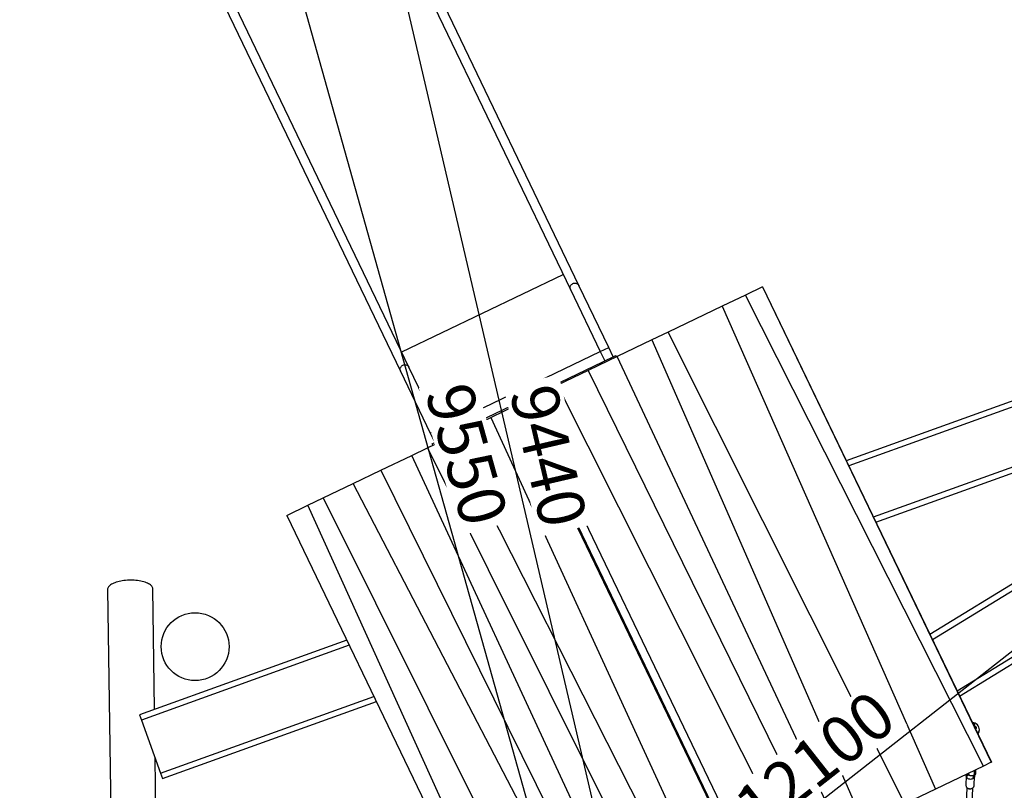
# Model space of a CAD drawing. Units: millimetres. Extents: x 4272 to 69753, y -16541 to 62524.
# Drawn here: x 22400 to 25011, y -12142 to -10097 of the extents above; entities that cross this region are included whole.
import ezdxf

# ---------------------------------------------------------------- set-up
doc = ezdxf.new("R2010")
doc.units = ezdxf.units.MM
doc.layers.add('HERNI_PRVEK', color=4, linetype='Continuous')
doc.layers.add('KOTY', color=7, linetype='Continuous', lineweight=13)
doc.styles.add('arial', font='arial.ttf')
doc.dimstyles.new('KOTY_50', dxfattribs={"dimtxt": 125, "dimasz": 50, "dimexe": 50, "dimexo": 50, "dimgap": 30, "dimtad": 1, "dimdec": 0, "dimrnd": 10, "dimdsep": 46, "dimtxsty": 'arial', "dimblk": 'ARCHTICK', "dimcen": -1.5, "dimclrt": 2, "dimadec": 0, "dimazin": 0, "dimtfac": 0.63, "dimtdec": 0, "dimtix": 1, "dimtmove": 2, "dimatfit": 3, "dimldrblk": 'KOTA', "dimfxl": 400, "dimtfill": 1, "dimtolj": 1, "dimtzin": 0, "dimarcsym": 0})

# ---------------------------------------------------------------- blocks, each defined once
blk = doc.blocks.new('_ArchTick')
at = {"color": 0, "linetype": 'ByBlock', "const_width": 0.15}
blk.add_lwpolyline([(-0.5, -0.5), (0.5, 0.5)], dxfattribs=at)
blk = doc.blocks.new('*D165')
at = {"layer": 'Defpoints', "color": 0, "transparency": 16777216}
for p in [(22637.8, -6677.8), (19808.9, -15874.1), (19808.9, -15874.1)]:
    blk.add_point(p, dxfattribs=at)
at = {"layer": 'KOTY', "color": 0, "lineweight": -2, "transparency": 16777216}
blk.add_line((22637.8, -6677.8), (19808.9, -15874.1), dxfattribs=at)
at = {"layer": 'KOTY', "color": 0, "lineweight": -2, "transparency": 16777216, "xscale": 50, "yscale": 50, "zscale": 50}
for p, rotation in [((22637.8, -6677.8), 72.90130402691362), ((19808.9, -15874.1), 252.9013040269136)]:
    blk.add_blockref('_ArchTick', p, dxfattribs=dict(at, rotation=rotation))
at = {"layer": 'KOTY', "color": 2, "transparency": 16777216, "insert": (21133.7, -11248.4), "char_height": 125, "attachment_point": 5, "rotation": 72.9013, "style": 'arial', "bg_fill": 3, "box_fill_scale": 1.1, "bg_fill_color": 256, "bg_fill_true_color": 13158600, "bg_fill_transparency": 0}
blk.add_mtext('\\A1;9620', dxfattribs=at)
blk = doc.blocks.new('KOTA')
for p, q in [((-75, -75), (75, 75)), ((0, 75), (0, -75)), ((-75, 0), (75, 0))]:
    blk.add_line(p, q)
blk = doc.blocks.new('*D166')
at = {"layer": 'Defpoints', "color": 0, "transparency": 16777216}
for p in [(29323.4, -8402.6), (19808.9, -15874.1), (19808.9, -15874.1)]:
    blk.add_point(p, dxfattribs=at)
at = {"layer": 'KOTY', "color": 0, "lineweight": -2, "transparency": 16777216}
blk.add_line((29323.4, -8402.6), (19808.9, -15874.1), dxfattribs=at)
at = {"layer": 'KOTY', "color": 0, "lineweight": -2, "transparency": 16777216, "xscale": 50, "yscale": 50, "zscale": 50}
for p, rotation in [((29323.4, -8402.6), 38.14153213982075), ((19808.9, -15874.1), 218.1415321398208)]:
    blk.add_blockref('_ArchTick', p, dxfattribs=dict(at, rotation=rotation))
at = {"layer": 'KOTY', "color": 2, "transparency": 16777216, "insert": (24508.2, -12064.6), "char_height": 125, "attachment_point": 5, "rotation": 38.1415, "style": 'arial', "bg_fill": 3, "box_fill_scale": 1.1, "bg_fill_color": 256, "bg_fill_true_color": 13158600, "bg_fill_transparency": 0}
blk.add_mtext('\\A1;12100', dxfattribs=at)
blk = doc.blocks.new('*D168')
at = {"layer": 'Defpoints', "color": 0, "transparency": 16777216}
for p in [(29323.4, -8402.6), (29323.4, -8402.6), (24784.4, -15874.1)]:
    blk.add_point(p, dxfattribs=at)
at = {"layer": 'KOTY', "color": 0, "lineweight": -2, "transparency": 16777216}
blk.add_line((24784.4, -15874.1), (29323.4, -8402.6), dxfattribs=at)
at = {"layer": 'KOTY', "color": 0, "lineweight": -2, "transparency": 16777216, "xscale": 50, "yscale": 50, "zscale": 50}
for p, rotation in [((29323.4, -8402.6), 58.72120318128368), ((24784.4, -15874.1), 238.7212031812837)]:
    blk.add_blockref('_ArchTick', p, dxfattribs=dict(at, rotation=rotation))
at = {"layer": 'KOTY', "color": 2, "transparency": 16777216, "insert": (26973.7, -12089.7), "char_height": 125, "attachment_point": 5, "rotation": 58.7212, "style": 'arial', "bg_fill": 3, "box_fill_scale": 1.1, "bg_fill_color": 256, "bg_fill_true_color": 13158600, "bg_fill_transparency": 0}
blk.add_mtext('\\A1;8740', dxfattribs=at)
blk = doc.blocks.new('*D169')
at = {"layer": 'Defpoints', "color": 0, "transparency": 16777216}
for p in [(22637.8, -6677.8), (22637.8, -6677.8), (24784.4, -15874.1)]:
    blk.add_point(p, dxfattribs=at)
at = {"layer": 'KOTY', "color": 0, "lineweight": -2, "transparency": 16777216}
blk.add_line((24784.4, -15874.1), (22637.8, -6677.8), dxfattribs=at)
at = {"layer": 'KOTY', "color": 0, "lineweight": -2, "transparency": 16777216, "xscale": 50, "yscale": 50, "zscale": 50}
for p, rotation in [((22637.8, -6677.8), 103.1390051499615), ((24784.4, -15874.1), 283.1390051499615)]:
    blk.add_blockref('_ArchTick', p, dxfattribs=dict(at, rotation=rotation))
at = {"layer": 'KOTY', "color": 2, "transparency": 16777216, "insert": (23802.5, -11254.6), "char_height": 125, "attachment_point": 5, "rotation": 283.139, "style": 'arial', "bg_fill": 3, "box_fill_scale": 1.1, "bg_fill_color": 256, "bg_fill_true_color": 13158600, "bg_fill_transparency": 0}
blk.add_mtext('\\A1;9440', dxfattribs=at)
blk = doc.blocks.new('*D170')
at = {"layer": 'Defpoints', "color": 0, "transparency": 16777216}
for p in [(22205.9, -6677.8), (22205.9, -6677.8), (24784.4, -15874.1)]:
    blk.add_point(p, dxfattribs=at)
at = {"layer": 'KOTY', "color": 0, "lineweight": -2, "transparency": 16777216}
blk.add_line((24784.4, -15874.1), (22205.9, -6677.8), dxfattribs=at)
at = {"layer": 'KOTY', "color": 0, "lineweight": -2, "transparency": 16777216, "xscale": 50, "yscale": 50, "zscale": 50}
for p, rotation in [((22205.9, -6677.8), 105.6630271802542), ((24784.4, -15874.1), 285.6630271802542)]:
    blk.add_blockref('_ArchTick', p, dxfattribs=dict(at, rotation=rotation))
at = {"layer": 'KOTY', "color": 2, "transparency": 16777216, "insert": (23585.5, -11250.6), "char_height": 125, "attachment_point": 5, "rotation": 285.663, "style": 'arial', "bg_fill": 3, "box_fill_scale": 1.1, "bg_fill_color": 256, "bg_fill_true_color": 13158600, "bg_fill_transparency": 0}
blk.add_mtext('\\A1;9550', dxfattribs=at)
blk = doc.blocks.new('*D171')
at = {"layer": 'Defpoints', "color": 0, "transparency": 16777216}
for p in [(16335.3, -9094), (16335.3, -9094), (24784.4, -15874.1)]:
    blk.add_point(p, dxfattribs=at)
at = {"layer": 'KOTY', "color": 0, "lineweight": -2, "transparency": 16777216}
blk.add_line((24784.4, -15874.1), (16335.3, -9094), dxfattribs=at)
at = {"layer": 'KOTY', "color": 0, "lineweight": -2, "transparency": 16777216, "xscale": 50, "yscale": 50, "zscale": 50}
for p, rotation in [((16335.3, -9094), 141.2542378216155), ((24784.4, -15874.1), 321.2542378216155)]:
    blk.add_blockref('_ArchTick', p, dxfattribs=dict(at, rotation=rotation))
at = {"layer": 'KOTY', "color": 2, "transparency": 16777216, "insert": (20618.6, -12410.9), "char_height": 125, "attachment_point": 5, "rotation": 321.2542, "style": 'arial', "bg_fill": 3, "box_fill_scale": 1.1, "bg_fill_color": 256, "bg_fill_true_color": 13158600, "bg_fill_transparency": 0}
blk.add_mtext('\\A1;10830', dxfattribs=at)
blk = doc.blocks.new('*D172')
at = {"layer": 'Defpoints', "color": 0, "transparency": 16777216}
for p in [(16335.3, -10769.6), (16335.3, -10769.6), (24784.4, -15874.1)]:
    blk.add_point(p, dxfattribs=at)
at = {"layer": 'KOTY', "color": 0, "lineweight": -2, "transparency": 16777216}
blk.add_line((24784.4, -15874.1), (16335.3, -10769.6), dxfattribs=at)
at = {"layer": 'KOTY', "color": 0, "lineweight": -2, "transparency": 16777216, "xscale": 50, "yscale": 50, "zscale": 50}
for p, rotation in [((16335.3, -10769.6), 148.8617794756526), ((24784.4, -15874.1), 328.8617794756527)]:
    blk.add_blockref('_ArchTick', p, dxfattribs=dict(at, rotation=rotation))
at = {"layer": 'KOTY', "color": 2, "transparency": 16777216, "insert": (20608.4, -13241.6), "char_height": 125, "attachment_point": 5, "rotation": 328.8618, "style": 'arial', "bg_fill": 3, "box_fill_scale": 1.1, "bg_fill_color": 256, "bg_fill_true_color": 13158600, "bg_fill_transparency": 0}
blk.add_mtext('\\A1;9870', dxfattribs=at)

msp = doc.modelspace()

# ---------------------------------------------------------------- linework, layer by layer
at = {"layer": 'HERNI_PRVEK'}
for p, q in [((23882.802, -10802.325), (22956.692, -8875.796)), ((22934.16, -8886.627), (23860.27, -10813.156)), ((22483.524, -9103.254), (23409.634, -11029.783)), ((23432.166, -11018.952), (22506.056, -9092.423)), ((23412.938, -10978.952), (23841.042, -10773.157)), ((23961.872, -10966.809), (23882.802, -10802.325)), ((24369.764, -10806.017), (24324.412, -10827.818)), ((24369.764, -10806.017), (24369.957, -10805.924)), ((24369.764, -10806.017), (24976.32, -12067.797)), ((24369.957, -10805.924), (24976.513, -12067.704)), ((23860.27, -10813.156), (23939.34, -10977.641)), ((24324.412, -10827.818), (24262.427, -10857.615)), ((24955.32, -12077.892), (24324.412, -10827.818)), ((24262.427, -10857.615), (24119.64, -10926.255)), ((24262.427, -10857.615), (24828.029, -12139.083)), ((24119.64, -10926.255), (24076.472, -10947.007)), ((24747.227, -12177.926), (24119.64, -10926.255)), ((24076.472, -10947.007), (23984.601, -10991.17)), ((24076.472, -10947.007), (24637.646, -12230.603)), ((23511.236, -11183.437), (23939.34, -10977.641)), ((23984.601, -10991.17), (23907.12, -11028.417)), ((23939.34, -10977.641), (23961.872, -10966.809)), ((23939.34, -10977.641), (23951.386, -11002.699)), ((23944.626, -11005.948), (23980.677, -10988.618)), ((23973.918, -10991.868), (23961.872, -10966.809)), ((23982.41, -10992.223), (23980.677, -10988.618)), ((24578.982, -12258.804), (23984.601, -10991.17)), ((23530.041, -11205.245), (23944.626, -11005.948)), ((23946.36, -11009.553), (23944.626, -11005.948)), ((23409.634, -11029.783), (23488.704, -11194.268)), ((23511.236, -11183.437), (23432.166, -11018.952)), ((23907.12, -11028.417), (23826.318, -11067.259)), ((23907.12, -11028.417), (24524.745, -12284.876)), ((25258.176, -11027.657), (24591.757, -11267.32)), ((25263.309, -11041.929), (24598.363, -11281.062)), ((23826.318, -11067.259), (23743.695, -11106.977)), ((24455.011, -12318.398), (23826.318, -11067.259)), ((23649.351, -11152.33), (23721.82, -11117.493)), ((23721.82, -11117.493), (23724.389, -11116.258)), ((24328.376, -12379.273), (23721.82, -11117.493)), ((23743.695, -11106.977), (23724.389, -11116.258)), ((23724.389, -11116.258), (24330.945, -12378.038)), ((23743.695, -11106.977), (24350.251, -12368.758)), ((23545.369, -11202.315), (23649.351, -11152.33)), ((23649.351, -11152.33), (24233.889, -12424.695)), ((23488.704, -11194.268), (23511.236, -11183.437)), ((23488.704, -11194.268), (23500.75, -11219.326)), ((23523.282, -11208.495), (23511.236, -11183.437)), ((24663.551, -11416.669), (25313.957, -11182.764)), ((24670.157, -11430.411), (25319.09, -11197.036)), ((23480.826, -11233.342), (23545.369, -11202.315)), ((23493.991, -11222.576), (23530.041, -11205.245)), ((23495.724, -11226.181), (23493.991, -11222.576)), ((23531.775, -11208.85), (23530.041, -11205.245)), ((24178.911, -12451.123), (23545.369, -11202.315)), ((23357.832, -11292.467), (23439.536, -11253.191)), ((23439.536, -11253.191), (23480.826, -11233.342)), ((24028.412, -12523.47), (23439.536, -11253.191)), ((23480.826, -11233.342), (24105.846, -12486.247)), ((23283.789, -11328.061), (23357.832, -11292.467)), ((23357.832, -11292.467), (23977.638, -12547.878)), ((23204.583, -11366.136), (23283.789, -11328.061)), ((23931.017, -12570.29), (23283.789, -11328.061)), ((23164.153, -11385.571), (23204.583, -11366.136)), ((23204.583, -11366.136), (23829.47, -12619.105)), ((23108.37, -11412.387), (23164.153, -11385.571)), ((23741.691, -12661.301), (23164.153, -11385.571)), ((23108.177, -11412.48), (23108.37, -11412.387)), ((23108.177, -11412.48), (23714.733, -12674.26)), ((23108.37, -11412.387), (23714.926, -12674.167)), ((25257.163, -11456.572), (24813.716, -11729.047)), ((25272.211, -11465.127), (24820.322, -11742.789)), ((24885.51, -11878.396), (25428.437, -11544.796)), ((24892.116, -11892.138), (25443.968, -11553.054)), ((22632.96, -11609.005), (22651.683, -12969.703)), ((22757.347, -11927.027), (22752.949, -11607.354)), ((23267.357, -11743.612), (22717.48, -11941.364)), ((23273.963, -11757.355), (22722.612, -11955.636)), ((22773.261, -12096.472), (23339.151, -11892.962)), ((22778.393, -12110.744), (23345.757, -11906.704)), ((22717.48, -11941.364), (22722.612, -11955.636)), ((22722.612, -11955.636), (22773.261, -12096.472)), ((24930.023, -11969.845), (24929.468, -11969.838)), ((24930.111, -11970.822), (24930.108, -11970.883)), ((24930.636, -11968.97), (24930.635, -11969.001)), ((24930.716, -11972.435), (24930.995, -11971.949)), ((24931.155, -11972.069), (24930.8, -11972.609)), ((24931.232, -11971.914), (24931.155, -11972.069)), ((24931.603, -11966.84), (24931.602, -11966.853)), ((24932.391, -11971.153), (24932.378, -11971.336)), ((24932.382, -11971.243), (24932.378, -11971.336)), ((24932.391, -11971.153), (24932.395, -11971.06)), ((24932.528, -11966.763), (24932.533, -11966.665)), ((24932.9, -11976.213), (24932.904, -11976.108)), ((24933.013, -11974.666), (24933.012, -11974.685)), ((24934.147, -11975.002), (24934.153, -11974.888)), ((24936.353, -11976.565), (24936.36, -11976.424)), ((24944.564, -11983.788), (24944.669, -11981.517)), ((22771.672, -12968.052), (22759.139, -12057.203)), ((24955.32, -12077.892), (24828.029, -12139.083)), ((24976.32, -12067.797), (24955.32, -12077.892)), ((24976.32, -12067.797), (24976.513, -12067.704)), ((22773.261, -12096.472), (22778.393, -12110.744)), ((24910.02, -12103.407), (24908.869, -12128.396)), ((24910.564, -12104.611), (24910.42, -12099.476)), ((24912.752, -12104.465), (24910.564, -12104.611)), ((24912.981, -12104.339), (24912.752, -12104.465)), ((24915.652, -12097.796), (24913.634, -12097.931)), ((24915.671, -12096.952), (24915.652, -12097.796)), ((24930.845, -12129.409), (24931.997, -12104.42)), ((24931.454, -12103.216), (24930.977, -12103.248)), ((24932.165, -12096.694), (24932.08, -12095.956)), ((24934.354, -12096.548), (24932.165, -12096.694)), ((24828.029, -12139.083), (24747.227, -12177.926)), ((24911.574, -12134.851), (24844.26, -13595.496)), ((24860.243, -13596.233), (24927.559, -12135.558))]:
    msp.add_line(p, q, dxfattribs=at)
at = {"layer": 'HERNI_PRVEK', "flags": 128}
for points in [[(23860.27, -10813.156), (23860.081, -10812.74), (23859.487, -10810.893), (23859.241, -10808.954), (23859.349, -10806.981), (23859.809, -10805.029), (23860.608, -10803.156), (23861.721, -10801.415), (23863.118, -10799.856), (23864.759, -10798.525), (23866.594, -10797.46), (23868.572, -10796.692), (23870.636, -10796.242), (23872.726, -10796.125), (23874.781, -10796.342), (23876.743, -10796.889), (23878.554, -10797.748), (23880.163, -10798.896), (23881.523, -10800.3), (23882.595, -10801.918), (23882.802, -10802.325)], [(23409.634, -11029.783), (23409.445, -11029.368), (23408.851, -11027.52), (23408.605, -11025.581), (23408.713, -11023.608), (23409.173, -11021.656), (23409.972, -11019.783), (23411.086, -11018.042), (23412.483, -11016.483), (23414.123, -11015.152), (23415.958, -11014.087), (23417.936, -11013.319), (23420, -11012.87), (23422.09, -11012.752), (23424.145, -11012.969), (23426.107, -11013.516), (23427.919, -11014.376), (23429.527, -11015.524), (23430.887, -11016.927), (23431.959, -11018.545), (23432.166, -11018.952)], [(22689.933, -11584.654), (22685.356, -11584.867), (22680.822, -11585.217), (22676.36, -11585.702), (22671.995, -11586.319), (22667.754, -11587.064), (22663.66, -11587.933), (22659.738, -11588.921), (22656.011, -11590.021), (22652.501, -11591.229), (22649.228, -11592.536), (22646.212, -11593.934), (22643.47, -11595.416), (22641.018, -11596.974), (22638.872, -11598.596), (22637.042, -11600.276), (22635.541, -11602.001), (22634.377, -11603.763), (22633.556, -11605.551), (22633.084, -11607.354), (22632.96, -11609.005)], [(22752.949, -11607.354), (22752.945, -11607.197), (22752.714, -11605.394), (22752.132, -11603.609), (22751.202, -11601.85), (22749.931, -11600.128), (22748.326, -11598.453), (22746.395, -11596.836), (22744.151, -11595.285), (22741.606, -11593.809), (22738.776, -11592.418), (22735.677, -11591.12), (22732.328, -11589.921), (22728.747, -11588.83), (22724.956, -11587.853), (22720.978, -11586.994), (22716.834, -11586.26), (22712.551, -11585.655), (22708.153, -11585.181), (22703.666, -11584.843), (22699.116, -11584.642), (22694.529, -11584.578), (22689.933, -11584.654)], [(24930.111, -11970.822), (24929.997, -11970.82), (24929.939, -11970.818)], [(24931.232, -11971.914), (24931.19, -11971.897), (24931.148, -11971.886), (24931.107, -11971.881), (24931.07, -11971.883), (24931.04, -11971.891), (24931.016, -11971.906), (24931.001, -11971.925), (24930.995, -11971.949)], [(24932.316, -11966.288), (24932.312, -11966.283), (24932.307, -11966.278)], [(24933.179, -11972.238), (24933.193, -11972.221), (24933.207, -11972.211), (24933.219, -11972.209), (24933.228, -11972.215), (24933.235, -11972.229), (24933.239, -11972.25), (24933.24, -11972.278), (24933.239, -11972.311)], [(24935.476, -11976.451), (24935.428, -11976.435), (24935.377, -11976.424), (24935.326, -11976.418), (24935.279, -11976.417), (24935.238, -11976.422), (24935.208, -11976.432), (24935.189, -11976.446), (24935.183, -11976.464)], [(24931.889, -12102.767), (24931.996, -12103.709), (24931.899, -12105.328), (24931.452, -12106.902), (24930.67, -12108.38), (24929.577, -12109.715), (24928.209, -12110.862), (24926.609, -12111.787), (24924.83, -12112.459), (24922.927, -12112.856), (24920.963, -12112.965), (24919, -12112.784), (24917.102, -12112.317), (24915.329, -12111.581), (24913.739, -12110.598), (24912.383, -12109.4), (24911.304, -12108.025), (24910.537, -12106.519), (24910.106, -12104.929), (24910.026, -12103.306), (24910.299, -12101.703), (24910.468, -12101.179)], [(24908.869, -12128.396), (24908.901, -12129.513), (24909.245, -12131.116)], [(24909.245, -12131.116), (24909.93, -12132.648), (24910.934, -12134.06), (24912.225, -12135.306), (24913.761, -12136.346), (24915.493, -12137.146), (24917.365, -12137.682), (24919.318, -12137.936), (24921.288, -12137.899), (24923.211, -12137.573), (24925.027, -12136.969), (24926.677, -12136.105), (24928.108, -12135.009), (24929.273, -12133.718), (24930.136, -12132.271), (24930.668, -12130.717), (24930.845, -12129.409)]]:
    msp.add_lwpolyline(points, dxfattribs=at)
at = {"layer": 'HERNI_PRVEK'}
msp.add_circle((22865.07, -11760.762), 90, dxfattribs=at)
for centre, radius, start, end in [((24926.688, -11980.688), 18, 357.361365, 92.074366), ((24927.031, -11974.078), 9.382, 56.158427, 90.210494), ((24927.025, -11974.217), 9.51, 56.157677, 90.144847), ((24927.054, -11973.613), 8.492, 56.144302, 89.011365), ((24927.058, -11973.611), 8.155, 56.129716, 87.847045), ((24927.057, -11973.624), 8.155, 56.129115, 87.80049), ((24927.624, -11971.297), 4.758, 0.646536, 86.860316), ((24927.619, -11971.173), 4.625, 0.632222, 86.64021), ((24927.299, -11971.572), 4.534, 38.4075, 79.036271), ((24927.309, -11971.599), 4.241, 38.311831, 75.986337), ((24927.31, -11971.627), 4.238, 38.30393, 75.741141), ((24929.243, -12000.541), 30.625, 88.482451, 89.50908), ((24929.32, -12001.061), 30.524, 88.481487, 89.088989), ((24929.953, -11969.919), 0.102, 355.34147, 46.523044), ((24929.37, -11970.636), 0.764, 345.888651, 6.6689), ((24930.941, -11969.059), 0.317, 106.288494, 163.593117), ((24932.038, -11966.925), 0.443, 124.755334, 169.035429), ((24932.232, -11971.275), 0.153, 12.161024, 85.724439), ((24932.288, -11966.328), 0.0529, 69.175122, 128.341487), ((24933.654, -11978.012), 0.289, 8.358807, 41.821217), ((24931.179, -11980.617), 13.519, 309.048718, 356.182913), ((24931.399, -11983.016), 13.187, 313.186332, 356.640299)]:
    msp.add_arc(centre, radius, start, end, dxfattribs=at)
for points, knots in [([(24929.998, -11969.88), (24930.094, -11969.878), (24930.287, -11969.872), (24930.528, -11969.768), (24930.7, -11969.606), (24930.779, -11969.399), (24930.763, -11969.175), (24930.677, -11969.037), (24930.636, -11968.97)], [0, 0, 0, 0, 0.17008863, 0.34026181, 0.510729, 0.67966837, 0.84569211, 1, 1, 1, 1]), ([(24930.852, -11968.755), (24930.903, -11968.838), (24931.009, -11969.012), (24931.029, -11969.295), (24930.931, -11969.56), (24930.716, -11969.77), (24930.415, -11969.908), (24930.174, -11969.921), (24930.054, -11969.927)], [0, 0, 0, 0, 0.15505725, 0.32160444, 0.49061117, 0.66072182, 0.83034641, 1, 1, 1, 1]), ([(24930.108, -11970.883), (24930.206, -11970.894), (24930.403, -11970.917), (24930.676, -11971.056), (24930.891, -11971.255), (24931.031, -11971.5), (24931.042, -11971.671), (24931.047, -11971.755)], [0, 0, 0, 0, 0.20110784, 0.4023161, 0.60409919, 0.80455022, 1, 1, 1, 1]), ([(24931.047, -11971.696), (24931.04, -11971.618), (24931.027, -11971.455), (24930.893, -11971.217), (24930.684, -11971.014), (24930.412, -11970.864), (24930.213, -11970.837), (24930.111, -11970.822)], [0, 0, 0, 0, 0.18221262, 0.38030822, 0.58202514, 0.78694815, 1, 1, 1, 1]), ([(24930.129, -11970.548), (24930.256, -11970.562), (24930.505, -11970.591), (24930.843, -11970.768), (24931.106, -11971.014), (24931.268, -11971.31), (24931.325, -11971.626), (24931.263, -11971.818), (24931.232, -11971.914)], [0, 0, 0, 0, 0.17566445, 0.34451987, 0.51092733, 0.67474575, 0.8373517, 1, 1, 1, 1]), ([(24930.635, -11969.001), (24930.68, -11969.072), (24930.76, -11969.198), (24930.758, -11969.33), (24930.757, -11969.388)], [0, 0, 0, 0, 0.55865548, 1, 1, 1, 1]), ([(24930.995, -11971.949), (24931.028, -11971.873), (24931.063, -11971.791), (24931.048, -11971.702), (24931.047, -11971.696)], [0, 0, 0, 0, 0.93376301, 1, 1, 1, 1]), ([(24931.175, -11973.39), (24931.198, -11973.362), (24931.31, -11973.222), (24931.718, -11973.011), (24932.416, -11972.82), (24933.355, -11972.962), (24934.244, -11973.436), (24934.949, -11974.159), (24935.385, -11974.991), (24935.558, -11975.782), (24935.5, -11976.25), (24935.476, -11976.451)], [0, 0, 0, 0, 0.01742766, 0.08631501, 0.2155284, 0.35693298, 0.50496281, 0.65017893, 0.78511563, 0.90760683, 1, 1, 1, 1]), ([(24935.183, -11976.464), (24935.206, -11976.278), (24935.258, -11975.845), (24935.101, -11975.113), (24934.706, -11974.339), (24934.066, -11973.663), (24933.259, -11973.214), (24932.406, -11973.07), (24931.769, -11973.237), (24931.395, -11973.429), (24931.292, -11973.559), (24931.27, -11973.587)], [0, 0, 0, 0, 0.09197596, 0.21446668, 0.34988538, 0.49574392, 0.64406972, 0.78505304, 0.91320145, 0.98134207, 1, 1, 1, 1]), ([(24931.306, -11973.662), (24931.393, -11973.581), (24931.634, -11973.355), (24932.19, -11973.2), (24932.892, -11973.206), (24933.631, -11973.458), (24934.334, -11973.954), (24934.893, -11974.674), (24935.219, -11975.449), (24935.197, -11975.938), (24935.188, -11976.127)], [0, 0, 0, 0, 0.06705404, 0.18653565, 0.31022686, 0.44294236, 0.58717852, 0.74166815, 0.89989508, 1, 1, 1, 1]), ([(24931.602, -11966.853), (24931.652, -11966.883), (24931.752, -11966.943), (24931.929, -11966.998), (24932.109, -11967.021), (24932.282, -11967.006), (24932.425, -11966.948), (24932.515, -11966.863), (24932.518, -11966.79), (24932.519, -11966.762)], [0, 0, 0, 0, 0.13297084, 0.2659638, 0.40394814, 0.55405141, 0.71752881, 0.89032192, 1, 1, 1, 1]), ([(24932.532, -11966.662), (24932.532, -11966.664), (24932.54, -11966.71), (24932.499, -11966.796), (24932.4, -11966.903), (24932.232, -11966.972), (24932.027, -11966.99), (24931.818, -11966.952), (24931.678, -11966.89), (24931.615, -11966.848), (24931.603, -11966.84)], [0, 0, 0, 0, 0.00639654, 0.15493284, 0.31528454, 0.48451825, 0.65467583, 0.81607317, 0.96379317, 1, 1, 1, 1]), ([(24931.785, -11966.56), (24931.793, -11966.566), (24931.835, -11966.594), (24931.928, -11966.637), (24932.065, -11966.669), (24932.2, -11966.668), (24932.308, -11966.635), (24932.376, -11966.577), (24932.401, -11966.506), (24932.387, -11966.43), (24932.34, -11966.354), (24932.283, -11966.309), (24932.255, -11966.286)], [0, 0, 0, 0, 0.02506325, 0.1276916, 0.24152068, 0.36388637, 0.48723303, 0.60431081, 0.71177885, 0.81029472, 0.90507809, 1, 1, 1, 1]), ([(24932.177, -11975.475), (24932.197, -11975.47), (24932.272, -11975.453), (24932.418, -11975.477), (24932.597, -11975.55), (24932.758, -11975.685), (24932.874, -11975.868), (24932.917, -11976.074), (24932.887, -11976.267), (24932.815, -11976.364), (24932.781, -11976.408)], [0, 0, 0, 0, 0.04286073, 0.16425623, 0.29377984, 0.43340346, 0.58155624, 0.73217946, 0.87656067, 1, 1, 1, 1]), ([(24932.69, -11976.256), (24932.712, -11976.225), (24932.76, -11976.159), (24932.78, -11976.023), (24932.751, -11975.877), (24932.676, -11975.744), (24932.571, -11975.645), (24932.453, -11975.585), (24932.336, -11975.562), (24932.264, -11975.578), (24932.23, -11975.586)], [0, 0, 0, 0, 0.112290105, 0.245779789, 0.387737273, 0.528961835, 0.661973333, 0.78405689, 0.896680518, 1, 1, 1, 1]), ([(24933.239, -11972.311), (24933.134, -11972.275), (24932.914, -11972.199), (24932.619, -11971.986), (24932.39, -11971.716), (24932.248, -11971.415), (24932.245, -11971.22), (24932.244, -11971.122)], [0, 0, 0, 0, 0.19311948, 0.40532527, 0.60663407, 0.80323269, 1, 1, 1, 1]), ([(24932.53, -11966.661), (24932.531, -11966.656), (24932.542, -11966.606), (24932.507, -11966.503), (24932.434, -11966.376), (24932.347, -11966.312), (24932.305, -11966.282)], [0, 0, 0, 0, 0.03199588, 0.35183027, 0.68754867, 1, 1, 1, 1]), ([(24932.382, -11971.243), (24932.383, -11971.322), (24932.386, -11971.48), (24932.5, -11971.728), (24932.684, -11971.954), (24932.92, -11972.136), (24933.095, -11972.205), (24933.179, -11972.238)], [0, 0, 0, 0, 0.19396346, 0.38890434, 0.59028462, 0.80432375, 1, 1, 1, 1]), ([(24932.587, -11976.327), (24932.589, -11976.326), (24932.631, -11976.316), (24932.661, -11976.285), (24932.69, -11976.256)], [0, 0, 0, 0, 0.07006706, 1, 1, 1, 1]), ([(24932.781, -11976.408), (24932.779, -11976.411), (24932.746, -11976.445), (24932.705, -11976.47), (24932.666, -11976.492)], [0, 0, 0, 0, 0.08592105, 1, 1, 1, 1]), ([(24932.711, -11976.584), (24932.725, -11976.574), (24932.785, -11976.53), (24932.856, -11976.419), (24932.901, -11976.297), (24932.896, -11976.225), (24932.895, -11976.213)], [0, 0, 0, 0, 0.12858165, 0.52296585, 0.91658699, 1, 1, 1, 1]), ([(24934.014, -11975.188), (24933.981, -11975.213), (24933.906, -11975.27), (24933.755, -11975.312), (24933.575, -11975.309), (24933.384, -11975.248), (24933.206, -11975.126), (24933.071, -11974.953), (24933.005, -11974.755), (24933.016, -11974.568), (24933.08, -11974.439), (24933.172, -11974.34), (24933.29, -11974.27), (24933.46, -11974.235), (24933.647, -11974.255), (24933.836, -11974.333), (24934.004, -11974.471), (24934.122, -11974.655), (24934.166, -11974.854), (24934.134, -11975.033), (24934.067, -11975.138), (24934.021, -11975.181), (24934.014, -11975.188)], [0, 0, 0, 0, 0.03876269, 0.08647245, 0.1366225, 0.19065297, 0.24875933, 0.30939489, 0.36939929, 0.42558432, 0.47696486, 0.50142239, 0.55151485, 0.60078389, 0.65188044, 0.70697686, 0.76588565, 0.82669861, 0.88604057, 0.94095619, 0.99111967, 1, 1, 1, 1]), ([(24933.018, -11974.685), (24933.016, -11974.726), (24933.014, -11974.828), (24933.076, -11974.996), (24933.193, -11975.172), (24933.366, -11975.318), (24933.574, -11975.408), (24933.783, -11975.421), (24933.939, -11975.369), (24934.007, -11975.308), (24934.031, -11975.287)], [0, 0, 0, 0, 0.08584909, 0.2107608, 0.34707819, 0.49425781, 0.64660963, 0.79434175, 0.92918225, 1, 1, 1, 1]), ([(24933.179, -11972.238), (24933.587, -11972.388), (24934.4, -11972.687), (24935.415, -11973.615), (24936.136, -11974.789), (24936.438, -11976.11), (24936.268, -11977.327), (24935.714, -11978.259), (24934.921, -11978.81), (24934.278, -11979.05), (24933.919, -11979.024), (24933.882, -11979.021)], [0, 0, 0, 0, 0.13136654, 0.26221742, 0.39964564, 0.53767868, 0.66668953, 0.78135613, 0.88560426, 0.98819028, 1, 1, 1, 1]), ([(24933.793, -11978.835), (24933.865, -11978.842), (24934.244, -11978.878), (24934.894, -11978.654), (24935.649, -11978.127), (24936.177, -11977.235), (24936.339, -11976.064), (24936.052, -11974.791), (24935.366, -11973.656), (24934.403, -11972.754), (24933.627, -11972.459), (24933.239, -11972.311)], [0, 0, 0, 0, 0.02407111, 0.12504514, 0.22743415, 0.34009932, 0.46726333, 0.60385938, 0.7401724, 0.86995948, 1, 1, 1, 1]), ([(24933.942, -11975.017), (24933.946, -11975.012), (24933.976, -11974.985), (24933.999, -11974.949), (24934.027, -11974.878), (24934.042, -11974.79), (24934.013, -11974.65), (24933.936, -11974.518), (24933.826, -11974.415), (24933.703, -11974.352), (24933.58, -11974.33), (24933.468, -11974.346), (24933.39, -11974.389), (24933.329, -11974.454), (24933.287, -11974.541), (24933.28, -11974.671), (24933.323, -11974.811), (24933.412, -11974.937), (24933.528, -11975.029), (24933.652, -11975.08), (24933.77, -11975.091), (24933.87, -11975.069), (24933.92, -11975.033), (24933.942, -11975.017)], [0, 0, 0, 0, 0.008640175, 0.056417281, 0.05742946, 0.111316687, 0.17063988, 0.232521345, 0.292939446, 0.349221601, 0.400756132, 0.44963591, 0.498617416, 0.522400519, 0.572421539, 0.627790587, 0.688067766, 0.749948999, 0.809548481, 0.864611045, 0.914997174, 0.96214685, 1, 1, 1, 1]), ([(24933.305, -11977.822), (24933.455, -11977.846), (24933.618, -11977.873), (24933.774, -11977.848), (24933.786, -11977.846)], [0, 0, 0, 0, 0.91862056, 1, 1, 1, 1]), ([(24933.941, -11977.97), (24933.933, -11977.971), (24933.919, -11977.974), (24933.733, -11978.003), (24933.547, -11977.976), (24933.367, -11977.95)], [0, 0, 0, 0, 0.04237398, 0.07529341, 1, 1, 1, 1]), ([(24935.183, -11976.464), (24935.113, -11976.69), (24935.007, -11977.034), (24934.646, -11977.466), (24934.257, -11977.734), (24933.917, -11977.815), (24933.786, -11977.846)], [0, 0, 0, 0, 0.32785937, 0.49993258, 0.80792429, 1, 1, 1, 1]), ([(24935.476, -11976.451), (24935.471, -11976.473), (24935.41, -11976.758), (24935.188, -11977.247), (24934.645, -11977.77), (24934.178, -11977.903), (24933.941, -11977.97)], [0, 0, 0, 0, 0.02856404, 0.369607764, 0.679740244, 1, 1, 1, 1]), ([(24936.312, -11976.56), (24936.289, -11976.88), (24936.239, -11977.569), (24935.697, -11978.421), (24934.912, -11978.964), (24934.294, -11979.196), (24933.965, -11979.171), (24933.954, -11979.17)], [0, 0, 0, 0, 0.23480312, 0.50519371, 0.75000443, 0.99139326, 1, 1, 1, 1]), ([(24934.031, -11975.287), (24934.063, -11975.246), (24934.127, -11975.164), (24934.14, -11975.056), (24934.147, -11975.002)], [0, 0, 0, 0, 0.50407823, 1, 1, 1, 1]), ([(24934.306, -12087.994), (24934.334, -12088.741), (24934.411, -12090.837), (24934.436, -12093.843), (24934.381, -12095.646), (24934.354, -12096.548)], [0, 0, 0, 0, 0.21710982, 0.60875154, 1, 1, 1, 1]), ([(24913.464, -12097.943), (24913.399, -12098.763), (24913.27, -12100.38), (24912.973, -12101.749), (24912.58, -12101.703), (24912.234, -12102.258), (24911.779, -12102.949), (24911.216, -12103.662), (24910.777, -12104.301), (24910.564, -12104.611)], [0, 0, 0, 0, 0.11903048, 0.23465936, 0.34976341, 0.46046537, 0.57382931, 0.79328196, 1, 1, 1, 1]), ([(24910.564, -12104.611), (24910.623, -12103.767), (24910.749, -12101.98), (24911.176, -12100.018), (24911.76, -12098.939), (24911.838, -12098.795)], [0, 0, 0, 0, 0.43699722, 0.92483562, 1, 1, 1, 1]), ([(24915.652, -12097.796), (24915.587, -12098.617), (24915.459, -12100.234), (24915.161, -12101.603), (24914.769, -12101.557), (24914.422, -12102.112), (24913.967, -12102.803), (24913.404, -12103.516), (24912.965, -12104.155), (24912.752, -12104.465)], [0, 0, 0, 0, 0.11903048, 0.23465936, 0.34976341, 0.46046537, 0.57382931, 0.79328196, 1, 1, 1, 1]), ([(24916.128, -12096.973), (24916.035, -12097.101), (24915.809, -12097.409), (24915.554, -12097.769), (24915.393, -12097.996), (24915.368, -12098.032)], [0, 0, 0, 0, 0.37271769, 0.90022989, 1, 1, 1, 1]), ([(24924.685, -12104.083), (24924.202, -12104.093), (24923.149, -12104.115), (24921.453, -12103.79), (24919.628, -12103.061), (24917.86, -12101.789), (24916.518, -12099.979), (24915.846, -12098.208), (24915.985, -12097.141), (24916.026, -12096.823)], [0, 0, 0, 0, 0.10608008, 0.2309207, 0.37631443, 0.54216553, 0.72516343, 0.91812753, 1, 1, 1, 1]), ([(24931.791, -12097.667), (24931.783, -12098.102), (24931.763, -12099.254), (24930.863, -12100.919), (24929.442, -12102.406), (24927.801, -12103.366), (24926.205, -12103.911), (24925.164, -12104.029), (24924.685, -12104.083)], [0, 0, 0, 0, 0.1328624, 0.35168805, 0.55000986, 0.72386911, 0.87315131, 1, 1, 1, 1]), ([(24927.75, -12108.236), (24927.891, -12108.041), (24928.2, -12107.614), (24928.741, -12106.828), (24929.317, -12105.884), (24929.924, -12105.009), (24930.563, -12104.18), (24931.06, -12103.299), (24931.4, -12101.931), (24931.6, -12100.607), (24931.758, -12099.268), (24931.845, -12098.308), (24931.883, -12097.884)], [0, 0, 0, 0, 0.12337925, 0.26912577, 0.41106391, 0.53878694, 0.65697957, 0.77994837, 0.84123277, 0.90187409, 0.95668086, 1, 1, 1, 1]), ([(24934.354, -12096.548), (24934.289, -12097.368), (24934.161, -12098.986), (24933.863, -12100.354), (24933.47, -12100.308), (24933.124, -12100.863), (24932.669, -12101.554), (24932.106, -12102.268), (24931.667, -12102.906), (24931.454, -12103.216)], [0, 0, 0, 0, 0.11903048, 0.23465936, 0.34976341, 0.46046537, 0.57382931, 0.79328196, 1, 1, 1, 1]), ([(24932.165, -12096.694), (24932.099, -12097.499), (24931.969, -12099.087), (24931.774, -12100.188), (24931.639, -12100.282), (24931.631, -12100.288)], [0, 0, 0, 0, 0.49039355, 0.96677282, 1, 1, 1, 1]), ([(24931.897, -12097.675), (24931.921, -12097.084), (24931.964, -12095.986), (24931.978, -12093.506), (24931.962, -12091.279), (24931.898, -12089.518), (24931.885, -12089.158)], [0, 0, 0, 0, 0.26155773, 0.48535168, 0.89471389, 1, 1, 1, 1]), ([(24932.148, -12089.031), (24932.164, -12089.475), (24932.228, -12091.261), (24932.247, -12093.984), (24932.192, -12095.791), (24932.165, -12096.694)], [0, 0, 0, 0, 0.1419021, 0.57116656, 1, 1, 1, 1]), ([(24909.26, -12131.227), (24909.362, -12131.507), (24909.646, -12132.288), (24910.349, -12133.5), (24911.428, -12134.791), (24912.754, -12135.913), (24914.284, -12136.837), (24915.977, -12137.534), (24917.783, -12137.984), (24919.651, -12138.172), (24921.527, -12138.093), (24923.357, -12137.749), (24925.088, -12137.147), (24926.669, -12136.303), (24928.054, -12135.241), (24929.197, -12133.991), (24930.074, -12132.592), (24930.619, -12131.086), (24930.865, -12129.975), (24930.835, -12129.385), (24930.832, -12129.32)], [0, 0, 0, 0, 0.03298658, 0.09212701, 0.15149001, 0.21115949, 0.27108254, 0.3311832, 0.39139704, 0.45168399, 0.51202556, 0.57241373, 0.63283714, 0.69326593, 0.75363898, 0.81385978, 0.87381268, 0.93340769, 0.99263939, 1, 1, 1, 1])]:
    msp.add_open_spline(points, degree=3, knots=knots, dxfattribs=at)

# ---------------------------------------------------------------- next in the draw order: dimensions: what is measured, and where the dimension line sits
at = {"layer": 'KOTY'}
dim = msp.add_aligned_dim(p1=(22637.787, -6677.808), p2=(19808.862, -15874.116), distance=0, dimstyle='KOTY_50', dxfattribs=at)
dim.commit()
dim.dimension.update_dxf_attribs({"geometry": '*D165', "text_midpoint": (21133.65, -11248.377)})

# ---------------------------------------------------------------- next in the draw order: dimensions: what is measured, and where the dimension line sits
dim = msp.add_aligned_dim(p1=(29323.379, -8402.639), p2=(19808.862, -15874.116), distance=0, dimstyle='KOTY_50', dxfattribs=at)
dim.commit()
dim.dimension.update_dxf_attribs({"geometry": '*D166', "text_midpoint": (24508.176, -12064.588)})

# ---------------------------------------------------------------- next in the draw order: dimensions: what is measured, and where the dimension line sits
dim = msp.add_aligned_dim(p1=(24784.436, -15874.116), p2=(29323.379, -8402.639), distance=0, dimstyle='KOTY_50', dxfattribs=at)
dim.commit()
dim.dimension.update_dxf_attribs({"geometry": '*D168', "text_midpoint": (26973.722, -12089.665)})

# ---------------------------------------------------------------- next in the draw order: dimensions: what is measured, and where the dimension line sits
dim = msp.add_aligned_dim(p1=(24784.436, -15874.116), p2=(22637.787, -6677.808), distance=0, dimstyle='KOTY_50', dxfattribs=at)
dim.commit()
dim.dimension.update_dxf_attribs({"geometry": '*D169', "text_midpoint": (23802.477, -11254.635)})

# ---------------------------------------------------------------- next in the draw order: dimensions: what is measured, and where the dimension line sits
dim = msp.add_aligned_dim(p1=(24784.436, -15874.116), p2=(22205.872, -6677.808), distance=0, dimstyle='KOTY_50', dxfattribs=at)
dim.commit()
dim.dimension.update_dxf_attribs({"geometry": '*D170', "text_midpoint": (23585.491, -11250.632)})

# ---------------------------------------------------------------- next in the draw order: dimensions: what is measured, and where the dimension line sits
dim = msp.add_aligned_dim(p1=(24784.436, -15874.116), p2=(16335.325, -9094.015), distance=0, dimstyle='KOTY_50', dxfattribs=at)
dim.commit()
dim.dimension.update_dxf_attribs({"geometry": '*D171', "text_midpoint": (20618.627, -12410.858)})

# ---------------------------------------------------------------- next in the draw order: dimensions: what is measured, and where the dimension line sits
dim = msp.add_aligned_dim(p1=(24784.436, -15874.116), p2=(16335.325, -10769.596), distance=0, dimstyle='KOTY_50', dxfattribs=at)
dim.commit()
dim.dimension.update_dxf_attribs({"geometry": '*D172', "text_midpoint": (20608.396, -13241.552)})

doc.saveas('drawing.dxf')
